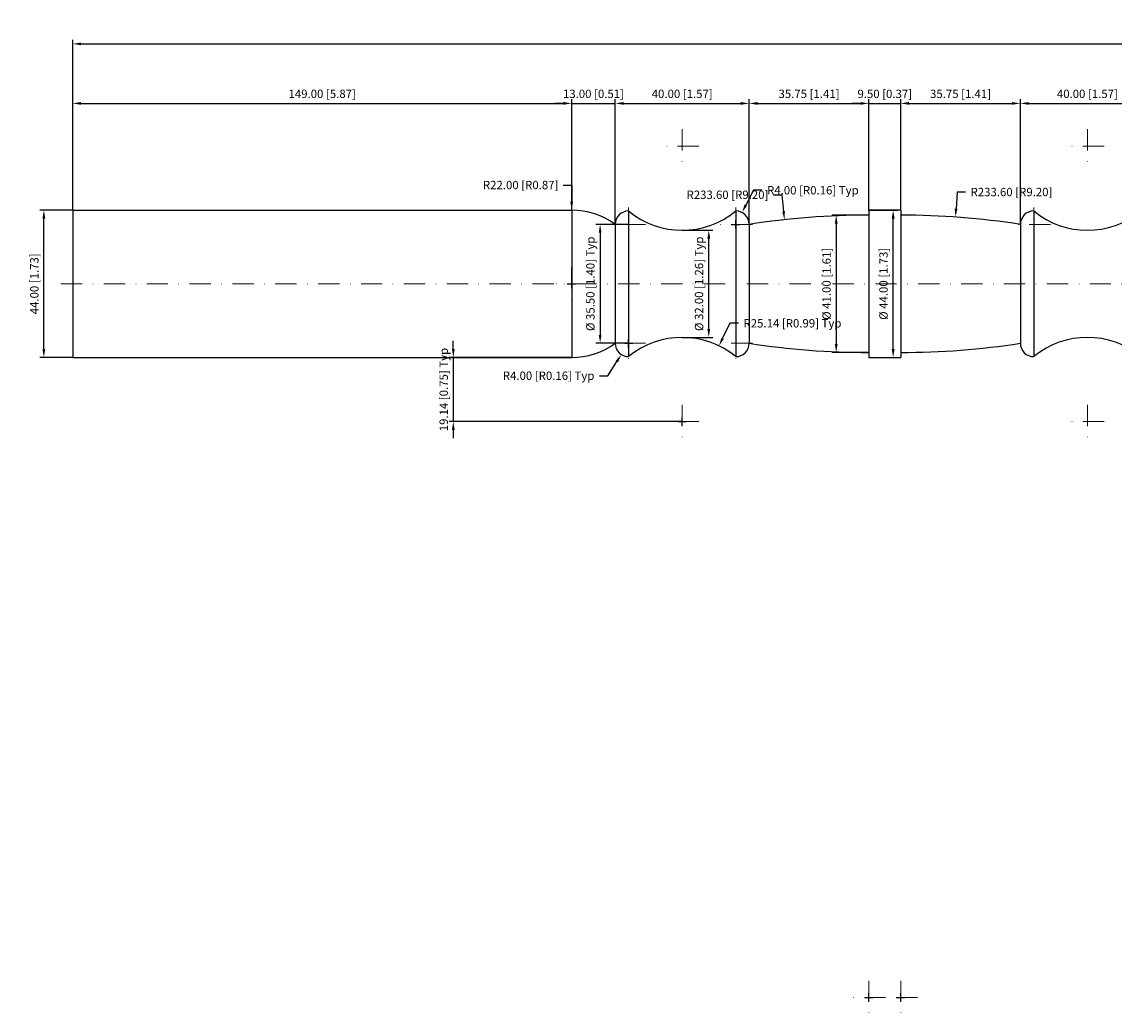
# Model space of a CAD drawing. Units: millimetres. Extents: x -397 to 515, y -228 to 88.
# Drawn here: x -397 to -71, y -209 to 88 of the extents above; entities that cross this region are included whole.
import ezdxf

# ---------------------------------------------------------------- set-up
doc = ezdxf.new("R2010")
doc.units = ezdxf.units.MM
doc.header["$MEASUREMENT"] = 0
doc.linetypes.add('DASHDOT2', pattern=[12.7, 6.35, -3.175, 0, -3.175])
doc.layers.add('center line', color=3, linetype='DASHDOT2', lineweight=13)
doc.layers.add('visible', color=5, linetype='Continuous', lineweight=25)
doc.layers.add('Default', color=1, linetype='Continuous')
doc.styles.add('Arial', font='arial.ttf')
doc.dimstyles.new('ISO', dxfattribs={"dimtxt": 2.5, "dimasz": 2.5, "dimexe": 1.25, "dimexo": 0, "dimgap": 1.25, "dimtad": 1, "dimtoh": 1, "dimzin": 1, "dimdsep": 46, "dimtxsty": 'Arial', "dimcen": 1.25, "dimadec": 1, "dimazin": 0, "dimtfac": 1, "dimtdec": 4, "dimtix": 1, "dimtmove": 1, "dimatfit": 3, "dimfxl": 0, "dimtolj": 1, "dimtzin": 1, "dimarcsym": 0})

# ---------------------------------------------------------------- blocks, each defined once
blk = doc.blocks.new('*D1')
at = {"layer": 'Default', "color": 0, "linetype": 'Continuous', "lineweight": -2}
for p, q in [((-381.85, 31.57), (-381.85, 82.47)), ((405.65, 31.57), (405.65, 82.47)), ((-379.35, 81.22), (403.15, 81.22))]:
    blk.add_line(p, q, dxfattribs=at)
at = {"layer": 'Default', "color": 0}
for points in [[(-379.35, 81.64), (-379.35, 80.81), (-381.85, 81.22)], [(403.15, 80.81), (403.15, 81.64), (405.65, 81.22)]]:
    blk.add_solid(points, dxfattribs=at)
at = {"layer": 'Defpoints', "color": 0}
for p in [(405.65, 81.22), (-381.85, 31.57), (405.65, 31.57)]:
    blk.add_point(p, dxfattribs=at)
at = {"layer": 'Default', "color": 0, "insert": (11.9, 84.07), "char_height": 2.5, "attachment_point": 5, "style": 'Arial'}
blk.add_mtext('\\A1;787.50 [31.00]', dxfattribs=at)
blk = doc.blocks.new('*D2')
at = {"layer": 'Default', "color": 0, "linetype": 'Continuous', "lineweight": -2}
for p, q in [((-178.53, 37.51), (-180.84, 33.08)), ((-176.03, 37.51), (-178.53, 37.51))]:
    blk.add_line(p, q, dxfattribs=at)
at = {"layer": 'Default', "color": 0, "linetype": 'Continuous'}
for p, q in [((-185.1, 27.32), (-182.6, 27.32)), ((-183.85, 26.07), (-183.85, 28.57))]:
    blk.add_line(p, q, dxfattribs=at)
at = {"layer": 'Default', "color": 0}
blk.add_solid([(-181.21, 33.27), (-180.47, 32.89), (-182, 30.86)], dxfattribs=at)
at = {"layer": 'Defpoints', "color": 0}
for p in [(-182, 30.86), (-183.85, 27.32)]:
    blk.add_point(p, dxfattribs=at)
at = {"layer": 'Default', "color": 0, "insert": (-160.83, 37.51), "char_height": 2.5, "attachment_point": 5, "style": 'Arial'}
blk.add_mtext('\\A1;R4.00 [R0.16] Typ', dxfattribs=at)
blk = doc.blocks.new('*D3')
at = {"layer": 'Default', "color": 0, "linetype": 'Continuous', "lineweight": -2}
for p, q in [((-117.72, 36.98), (-118.07, 31.99)), ((-115.22, 36.98), (-117.72, 36.98))]:
    blk.add_line(p, q, dxfattribs=at)
at = {"layer": 'Default', "color": 0, "linetype": 'Continuous'}
for p, q in [((-135.85, -203.53), (-133.35, -203.53)), ((-134.6, -204.78), (-134.6, -202.28))]:
    blk.add_line(p, q, dxfattribs=at)
at = {"layer": 'Default', "color": 0}
blk.add_solid([(-118.49, 32.02), (-117.66, 31.96), (-118.25, 29.5)], dxfattribs=at)
at = {"layer": 'Defpoints', "color": 0}
for p in [(-118.25, 29.5), (-134.6, -203.53)]:
    blk.add_point(p, dxfattribs=at)
at = {"layer": 'Default', "color": 0, "insert": (-101.52, 36.98), "char_height": 2.5, "attachment_point": 5, "style": 'Arial'}
blk.add_mtext('\\A1;R233.60 [R9.20]', dxfattribs=at)
blk = doc.blocks.new('*D4')
at = {"layer": 'Default', "color": 0, "linetype": 'Continuous', "lineweight": -2}
for p, q in [((-172.62, 36.16), (-170.12, 36.16)), ((-170.12, 36.16), (-169.58, 31.19))]:
    blk.add_line(p, q, dxfattribs=at)
at = {"layer": 'Default', "color": 0, "linetype": 'Continuous'}
for p, q in [((-145.35, -203.53), (-142.85, -203.53)), ((-144.1, -204.78), (-144.1, -202.28))]:
    blk.add_line(p, q, dxfattribs=at)
at = {"layer": 'Default', "color": 0}
blk.add_solid([(-170, 31.15), (-169.17, 31.24), (-169.31, 28.71)], dxfattribs=at)
at = {"layer": 'Defpoints', "color": 0}
for p in [(-169.31, 28.71), (-144.1, -203.53)]:
    blk.add_point(p, dxfattribs=at)
at = {"layer": 'Default', "color": 0, "insert": (-186.33, 36.16), "char_height": 2.5, "attachment_point": 5, "style": 'Arial'}
blk.add_mtext('\\A1;R233.60 [R9.20]', dxfattribs=at)
blk = doc.blocks.new('*D5')
at = {"layer": 'Default', "color": 0, "linetype": 'Continuous', "lineweight": -2}
for p, q in [((-144.1, 31.57), (-135.6, 31.57)), ((-136.85, -9.93), (-136.85, 29.07)), ((-144.1, -12.43), (-135.6, -12.43))]:
    blk.add_line(p, q, dxfattribs=at)
at = {"layer": 'Default', "color": 0}
for points in [[(-136.43, 29.07), (-137.27, 29.07), (-136.85, 31.57)], [(-137.27, -9.93), (-136.43, -9.93), (-136.85, -12.43)]]:
    blk.add_solid(points, dxfattribs=at)
at = {"layer": 'Defpoints', "color": 0}
for p in [(-144.1, 31.57), (-136.85, 31.57), (-144.1, -12.43)]:
    blk.add_point(p, dxfattribs=at)
at = {"layer": 'Default', "color": 0, "insert": (-139.74, 9.57), "char_height": 2.5, "attachment_point": 5, "rotation": 90, "style": 'Arial'}
blk.add_mtext('\\A1;Ø 44.00 [1.73]', dxfattribs=at)
blk = doc.blocks.new('*D6')
at = {"layer": 'Default', "color": 0, "linetype": 'Continuous', "lineweight": -2}
for p, q in [((-144.1, 30.07), (-155.11, 30.07)), ((-153.86, 27.57), (-153.86, -8.43)), ((-144.1, -10.93), (-155.11, -10.93))]:
    blk.add_line(p, q, dxfattribs=at)
at = {"layer": 'Default', "color": 0}
for points in [[(-153.45, 27.57), (-154.28, 27.57), (-153.86, 30.07)], [(-154.28, -8.43), (-153.45, -8.43), (-153.86, -10.93)]]:
    blk.add_solid(points, dxfattribs=at)
at = {"layer": 'Defpoints', "color": 0}
for p in [(-144.1, 30.07), (-153.86, -10.93), (-144.1, -10.93)]:
    blk.add_point(p, dxfattribs=at)
at = {"layer": 'Default', "color": 0, "insert": (-156.75, 9.57), "char_height": 2.5, "attachment_point": 5, "rotation": 90, "style": 'Arial'}
blk.add_mtext('\\A1;Ø 41.00 [1.61]', dxfattribs=at)
blk = doc.blocks.new('*D10')
at = {"layer": 'Default', "color": 0, "linetype": 'Continuous', "lineweight": -2}
for p, q in [((-185.58, -2.22), (-187.77, -6.71)), ((-183.08, -2.22), (-185.58, -2.22))]:
    blk.add_line(p, q, dxfattribs=at)
at = {"layer": 'Default', "color": 0, "linetype": 'Continuous'}
for p, q in [((-201.1, -31.57), (-198.6, -31.57)), ((-199.85, -32.82), (-199.85, -30.32))]:
    blk.add_line(p, q, dxfattribs=at)
at = {"layer": 'Default', "color": 0}
blk.add_solid([(-188.14, -6.53), (-187.39, -6.89), (-188.86, -8.96)], dxfattribs=at)
at = {"layer": 'Defpoints', "color": 0}
for p in [(-188.86, -8.96), (-199.85, -31.57)]:
    blk.add_point(p, dxfattribs=at)
at = {"layer": 'Default', "color": 0, "insert": (-166.91, -2.22), "char_height": 2.5, "attachment_point": 5, "style": 'Arial'}
blk.add_mtext('\\A1;R25.14 [R0.99] Typ', dxfattribs=at)
blk = doc.blocks.new('*D11')
at = {"layer": 'Default', "color": 0, "linetype": 'Continuous'}
for p, q in [((-217.1, -8.18), (-214.6, -8.18)), ((-215.85, -9.43), (-215.85, -6.93))]:
    blk.add_line(p, q, dxfattribs=at)
at = {"layer": 'Default', "color": 0, "linetype": 'Continuous', "lineweight": -2}
for p, q in [((-222.05, -17.87), (-219.36, -13.65)), ((-224.55, -17.87), (-222.05, -17.87))]:
    blk.add_line(p, q, dxfattribs=at)
at = {"layer": 'Default', "color": 0}
blk.add_solid([(-219.01, -13.88), (-219.71, -13.43), (-218.01, -11.55)], dxfattribs=at)
at = {"layer": 'Defpoints', "color": 0}
for p in [(-215.85, -8.18), (-218.01, -11.55)]:
    blk.add_point(p, dxfattribs=at)
at = {"layer": 'Default', "color": 0, "insert": (-239.75, -17.87), "char_height": 2.5, "attachment_point": 5, "style": 'Arial'}
blk.add_mtext('\\A1;R4.00 [R0.16] Typ', dxfattribs=at)
blk = doc.blocks.new('*D18')
at = {"layer": 'Default', "color": 0, "linetype": 'Continuous', "lineweight": -2}
for p, q in [((-98.85, 27.32), (-98.85, 64.7)), ((-96.35, 63.45), (-61.35, 63.45)), ((-58.85, 27.32), (-58.85, 64.7))]:
    blk.add_line(p, q, dxfattribs=at)
at = {"layer": 'Default', "color": 0}
for points in [[(-96.35, 63.86), (-96.35, 63.03), (-98.85, 63.45)], [(-61.35, 63.03), (-61.35, 63.86), (-58.85, 63.45)]]:
    blk.add_solid(points, dxfattribs=at)
at = {"layer": 'Defpoints', "color": 0}
for p in [(-58.85, 63.45), (-98.85, 27.32), (-58.85, 27.32)]:
    blk.add_point(p, dxfattribs=at)
at = {"layer": 'Default', "color": 0, "insert": (-78.85, 66.3), "char_height": 2.5, "attachment_point": 5, "style": 'Arial'}
blk.add_mtext('\\A1;40.00 [1.57]', dxfattribs=at)
blk = doc.blocks.new('*D19')
at = {"layer": 'Default', "color": 0, "linetype": 'Continuous', "lineweight": -2}
for p, q in [((-134.6, 31.57), (-134.6, 64.7)), ((-132.1, 63.45), (-101.35, 63.45)), ((-98.85, 27.32), (-98.85, 64.7))]:
    blk.add_line(p, q, dxfattribs=at)
at = {"layer": 'Default', "color": 0}
for points in [[(-132.1, 63.86), (-132.1, 63.03), (-134.6, 63.45)], [(-101.35, 63.03), (-101.35, 63.86), (-98.85, 63.45)]]:
    blk.add_solid(points, dxfattribs=at)
at = {"layer": 'Defpoints', "color": 0}
for p in [(-98.85, 63.45), (-134.6, 31.57), (-98.85, 27.32)]:
    blk.add_point(p, dxfattribs=at)
at = {"layer": 'Default', "color": 0, "insert": (-116.73, 66.3), "char_height": 2.5, "attachment_point": 5, "style": 'Arial'}
blk.add_mtext('\\A1;35.75 [1.41]', dxfattribs=at)
blk = doc.blocks.new('*D20')
at = {"layer": 'Default', "color": 0, "linetype": 'Continuous', "lineweight": -2}
for p, q in [((-146.6, 63.45), (-149.1, 63.45)), ((-144.1, 31.57), (-144.1, 64.7)), ((-144.1, 63.45), (-134.6, 63.45)), ((-134.6, 31.57), (-134.6, 64.7)), ((-132.1, 63.45), (-129.6, 63.45))]:
    blk.add_line(p, q, dxfattribs=at)
at = {"layer": 'Default', "color": 0}
for points in [[(-146.6, 63.03), (-146.6, 63.86), (-144.1, 63.45)], [(-132.1, 63.86), (-132.1, 63.03), (-134.6, 63.45)]]:
    blk.add_solid(points, dxfattribs=at)
at = {"layer": 'Defpoints', "color": 0}
for p in [(-134.6, 63.45), (-144.1, 31.57), (-134.6, 31.57)]:
    blk.add_point(p, dxfattribs=at)
at = {"layer": 'Default', "color": 0, "insert": (-139.35, 66.3), "char_height": 2.5, "attachment_point": 5, "style": 'Arial'}
blk.add_mtext('\\A1;9.50 [0.37]', dxfattribs=at)
blk = doc.blocks.new('*D21')
at = {"layer": 'Default', "color": 0, "linetype": 'Continuous', "lineweight": -2}
for p, q in [((-179.85, 27.32), (-179.85, 64.7)), ((-177.35, 63.45), (-146.6, 63.45)), ((-144.1, 31.57), (-144.1, 64.7))]:
    blk.add_line(p, q, dxfattribs=at)
at = {"layer": 'Default', "color": 0}
for points in [[(-177.35, 63.86), (-177.35, 63.03), (-179.85, 63.45)], [(-146.6, 63.03), (-146.6, 63.86), (-144.1, 63.45)]]:
    blk.add_solid(points, dxfattribs=at)
at = {"layer": 'Defpoints', "color": 0}
for p in [(-144.1, 63.45), (-144.1, 31.57), (-179.85, 27.32)]:
    blk.add_point(p, dxfattribs=at)
at = {"layer": 'Default', "color": 0, "insert": (-161.98, 66.3), "char_height": 2.5, "attachment_point": 5, "style": 'Arial'}
blk.add_mtext('\\A1;35.75 [1.41]', dxfattribs=at)
blk = doc.blocks.new('*D22')
at = {"layer": 'Default', "color": 0, "linetype": 'Continuous', "lineweight": -2}
for p, q in [((-219.85, 27.32), (-219.85, 64.7)), ((-217.35, 63.45), (-182.35, 63.45)), ((-179.85, 27.32), (-179.85, 64.7))]:
    blk.add_line(p, q, dxfattribs=at)
at = {"layer": 'Default', "color": 0}
for points in [[(-217.35, 63.86), (-217.35, 63.03), (-219.85, 63.45)], [(-182.35, 63.03), (-182.35, 63.86), (-179.85, 63.45)]]:
    blk.add_solid(points, dxfattribs=at)
at = {"layer": 'Defpoints', "color": 0}
for p in [(-179.85, 63.45), (-219.85, 27.32), (-179.85, 27.32)]:
    blk.add_point(p, dxfattribs=at)
at = {"layer": 'Default', "color": 0, "insert": (-199.85, 66.3), "char_height": 2.5, "attachment_point": 5, "style": 'Arial'}
blk.add_mtext('\\A1;40.00 [1.57]', dxfattribs=at)
blk = doc.blocks.new('*D23')
at = {"layer": 'Default', "color": 0, "linetype": 'Continuous', "lineweight": -2}
for p, q in [((-235.35, 63.45), (-237.85, 63.45)), ((-232.85, 31.57), (-232.85, 64.7)), ((-232.85, 63.45), (-219.85, 63.45)), ((-219.85, 27.32), (-219.85, 64.7)), ((-217.35, 63.45), (-214.85, 63.45))]:
    blk.add_line(p, q, dxfattribs=at)
at = {"layer": 'Default', "color": 0}
for points in [[(-235.35, 63.03), (-235.35, 63.86), (-232.85, 63.45)], [(-217.35, 63.86), (-217.35, 63.03), (-219.85, 63.45)]]:
    blk.add_solid(points, dxfattribs=at)
at = {"layer": 'Defpoints', "color": 0}
for p in [(-219.85, 63.45), (-232.85, 31.57), (-219.85, 27.32)]:
    blk.add_point(p, dxfattribs=at)
at = {"layer": 'Default', "color": 0, "insert": (-226.35, 66.3), "char_height": 2.5, "attachment_point": 5, "style": 'Arial'}
blk.add_mtext('\\A1;13.00 [0.51]', dxfattribs=at)
blk = doc.blocks.new('*D24')
at = {"layer": 'Default', "color": 0, "linetype": 'Continuous', "lineweight": -2}
for p, q in [((-381.85, 31.57), (-381.85, 64.7)), ((-379.35, 63.45), (-235.35, 63.45)), ((-232.85, 31.57), (-232.85, 64.7))]:
    blk.add_line(p, q, dxfattribs=at)
at = {"layer": 'Default', "color": 0}
for points in [[(-379.35, 63.86), (-379.35, 63.03), (-381.85, 63.45)], [(-235.35, 63.03), (-235.35, 63.86), (-232.85, 63.45)]]:
    blk.add_solid(points, dxfattribs=at)
at = {"layer": 'Defpoints', "color": 0}
for p in [(-232.85, 63.45), (-381.85, 31.57), (-232.85, 31.57)]:
    blk.add_point(p, dxfattribs=at)
at = {"layer": 'Default', "color": 0, "insert": (-307.35, 66.3), "char_height": 2.5, "attachment_point": 5, "style": 'Arial'}
blk.add_mtext('\\A1;149.00 [5.87]', dxfattribs=at)
blk = doc.blocks.new('*D25')
at = {"layer": 'Default', "color": 0, "linetype": 'Continuous', "lineweight": -2}
for p, q in [((-235.35, 39.07), (-232.85, 39.07)), ((-232.85, 39.07), (-232.85, 34.07))]:
    blk.add_line(p, q, dxfattribs=at)
at = {"layer": 'Default', "color": 0, "linetype": 'Continuous'}
for p, q in [((-232.85, 8.32), (-232.85, 10.82)), ((-234.1, 9.57), (-231.6, 9.57))]:
    blk.add_line(p, q, dxfattribs=at)
at = {"layer": 'Default', "color": 0}
blk.add_solid([(-233.27, 34.07), (-232.44, 34.07), (-232.85, 31.57)], dxfattribs=at)
at = {"layer": 'Defpoints', "color": 0}
for p in [(-232.85, 31.57), (-232.85, 9.57)]:
    blk.add_point(p, dxfattribs=at)
at = {"layer": 'Default', "color": 0, "insert": (-248.09, 39.07), "char_height": 2.5, "attachment_point": 5, "style": 'Arial'}
blk.add_mtext('\\A1;R22.00 [R0.87]', dxfattribs=at)
blk = doc.blocks.new('*D26')
at = {"layer": 'Default', "color": 0, "linetype": 'Continuous', "lineweight": -2}
for p, q in [((-215.85, 27.32), (-225.61, 27.32)), ((-224.36, 24.82), (-224.36, -5.68)), ((-215.85, -8.18), (-225.61, -8.18))]:
    blk.add_line(p, q, dxfattribs=at)
at = {"layer": 'Default', "color": 0}
for points in [[(-223.94, 24.82), (-224.77, 24.82), (-224.36, 27.32)], [(-224.77, -5.68), (-223.94, -5.68), (-224.36, -8.18)]]:
    blk.add_solid(points, dxfattribs=at)
at = {"layer": 'Defpoints', "color": 0}
for p in [(-215.85, 27.32), (-224.36, -8.18), (-215.85, -8.18)]:
    blk.add_point(p, dxfattribs=at)
at = {"layer": 'Default', "color": 0, "insert": (-227.27, 9.57), "char_height": 2.5, "attachment_point": 5, "rotation": 90, "style": 'Arial'}
blk.add_mtext('\\A1;Ø 35.50 [1.40] Typ', dxfattribs=at)
blk = doc.blocks.new('*D27')
at = {"layer": 'Default', "color": 0, "linetype": 'Continuous', "lineweight": -2}
for p, q in [((-199.85, 25.57), (-190.66, 25.57)), ((-191.91, -3.93), (-191.91, 23.07)), ((-199.85, -6.43), (-190.66, -6.43))]:
    blk.add_line(p, q, dxfattribs=at)
at = {"layer": 'Default', "color": 0}
for points in [[(-191.49, 23.07), (-192.32, 23.07), (-191.91, 25.57)], [(-192.32, -3.93), (-191.49, -3.93), (-191.91, -6.43)]]:
    blk.add_solid(points, dxfattribs=at)
at = {"layer": 'Defpoints', "color": 0}
for p in [(-199.85, 25.57), (-191.91, 25.57), (-199.85, -6.43)]:
    blk.add_point(p, dxfattribs=at)
at = {"layer": 'Default', "color": 0, "insert": (-194.82, 9.57), "char_height": 2.5, "attachment_point": 5, "rotation": 90, "style": 'Arial'}
blk.add_mtext('\\A1;Ø 32.00 [1.26] Typ', dxfattribs=at)
blk = doc.blocks.new('*D28')
at = {"layer": 'Default', "color": 0, "linetype": 'Continuous', "lineweight": -2}
for p, q in [((-268.2, -9.93), (-268.2, -7.43)), ((-232.85, -12.43), (-269.45, -12.43)), ((-268.2, -12.43), (-268.2, -31.57)), ((-199.85, -31.57), (-269.45, -31.57)), ((-268.2, -34.07), (-268.2, -36.57))]:
    blk.add_line(p, q, dxfattribs=at)
at = {"layer": 'Default', "color": 0}
for points in [[(-268.62, -9.93), (-267.78, -9.93), (-268.2, -12.43)], [(-267.78, -34.07), (-268.62, -34.07), (-268.2, -31.57)]]:
    blk.add_solid(points, dxfattribs=at)
at = {"layer": 'Defpoints', "color": 0}
for p in [(-232.85, -12.43), (-268.2, -31.57), (-199.85, -31.57)]:
    blk.add_point(p, dxfattribs=at)
at = {"layer": 'Default', "color": 0, "insert": (-271.07, -22), "char_height": 2.5, "attachment_point": 5, "rotation": 90, "style": 'Arial'}
blk.add_mtext('\\A1;19.14 [0.75] Typ', dxfattribs=at)
blk = doc.blocks.new('SEANNOT_GROUP16')
at = {"layer": 'center line'}
for p, q in [((459.48, 515.75), (459.48, 505.75)), ((464.48, 510.75), (454.48, 510.75))]:
    blk.add_line(p, q, dxfattribs=at)
blk = doc.blocks.new('SEANNOT_GROUP15')
at = {"layer": 'center line'}
for p, q in [((459.48, 433.46), (459.48, 423.46)), ((464.48, 428.46), (454.48, 428.46))]:
    blk.add_line(p, q, dxfattribs=at)
blk = doc.blocks.new('SEANNOT_GROUP14')
at = {"layer": 'center line'}
for p, q in [((443.48, 492.35), (443.48, 482.35)), ((448.48, 487.35), (438.48, 487.35))]:
    blk.add_line(p, q, dxfattribs=at)
blk = doc.blocks.new('SEANNOT_GROUP12')
at = {"layer": 'center line'}
for p, q in [((403.73, 261.5), (403.73, 251.5)), ((408.73, 256.5), (398.73, 256.5))]:
    blk.add_line(p, q, dxfattribs=at)
blk = doc.blocks.new('SEANNOT_GROUP10')
at = {"layer": 'center line'}
for p, q in [((394.23, 261.5), (394.23, 251.5)), ((399.23, 256.5), (389.23, 256.5))]:
    blk.add_line(p, q, dxfattribs=at)
blk = doc.blocks.new('SEANNOT_GROUP9')
at = {"layer": 'center line'}
for p, q in [((354.48, 492.35), (354.48, 482.35)), ((359.48, 487.35), (349.48, 487.35))]:
    blk.add_line(p, q, dxfattribs=at)
blk = doc.blocks.new('SEANNOT_GROUP8')
at = {"layer": 'center line'}
for p, q in [((354.48, 456.86), (354.48, 446.86)), ((359.48, 451.86), (349.48, 451.86))]:
    blk.add_line(p, q, dxfattribs=at)
blk = doc.blocks.new('SEANNOT_GROUP7')
at = {"layer": 'center line'}
for p, q in [((322.48, 456.86), (322.48, 446.86)), ((327.48, 451.86), (317.48, 451.86))]:
    blk.add_line(p, q, dxfattribs=at)
blk = doc.blocks.new('SEANNOT_GROUP6')
at = {"layer": 'center line'}
for p, q in [((322.48, 492.35), (322.48, 482.35)), ((327.48, 487.35), (317.48, 487.35))]:
    blk.add_line(p, q, dxfattribs=at)
blk = doc.blocks.new('SEANNOT_GROUP5')
at = {"layer": 'center line'}
for p, q in [((338.48, 433.46), (338.48, 423.46)), ((343.48, 428.46), (333.48, 428.46))]:
    blk.add_line(p, q, dxfattribs=at)
blk = doc.blocks.new('SEANNOT_GROUP4')
at = {"layer": 'center line'}
for p, q in [((338.48, 515.75), (338.48, 505.75)), ((343.48, 510.75), (333.48, 510.75))]:
    blk.add_line(p, q, dxfattribs=at)
blk = doc.blocks.new('SEANNOT_GROUP3')
at = {"layer": 'center line'}
for p, q in [((305.48, 474.61), (305.48, 464.61)), ((310.48, 469.61), (300.48, 469.61))]:
    blk.add_line(p, q, dxfattribs=at)
blk = doc.blocks.new('*D52')
at = {"layer": 'Default', "color": 0, "linetype": 'Continuous', "lineweight": -2}
for p, q in [((-381.85, 31.57), (-391.72, 31.57)), ((-390.47, -9.93), (-390.47, 29.07)), ((-381.85, -12.43), (-391.72, -12.43))]:
    blk.add_line(p, q, dxfattribs=at)
at = {"layer": 'Default', "color": 0}
for points in [[(-390.05, 29.07), (-390.89, 29.07), (-390.47, 31.57)], [(-390.89, -9.93), (-390.05, -9.93), (-390.47, -12.43)]]:
    blk.add_solid(points, dxfattribs=at)
at = {"layer": 'Defpoints', "color": 0}
for p in [(-390.47, 31.57), (-381.85, 31.57), (-381.85, -12.43)]:
    blk.add_point(p, dxfattribs=at)
at = {"layer": 'Default', "color": 0, "insert": (-393.32, 9.57), "char_height": 2.5, "attachment_point": 5, "rotation": 90, "style": 'Arial'}
blk.add_mtext('\\A1;44.00 [1.73]', dxfattribs=at)
blk = doc.blocks.new('SEANNOT_GROUP2')
at = {"layer": 'center line'}
blk.add_line((152.98, 469.61), (947.48, 469.61), dxfattribs=at)

msp = doc.modelspace()

# ---------------------------------------------------------------- linework, layer by layer
at = {"layer": 'visible', "linetype": 'Continuous'}
for p, q in [((-381.855, 31.571), (-232.855, 31.571)), ((-381.855, 31.571), (-381.855, -12.429)), ((-232.855, 31.571), (-232.855, 9.571)), ((-215.855, 31.319), (-215.855, -12.178)), ((-183.855, 31.319), (-183.855, -12.178)), ((-134.605, 31.571), (-144.105, 31.571)), ((-144.105, 31.571), (-144.105, -12.429)), ((-134.605, 31.571), (-134.605, -12.429)), ((-94.855, 31.319), (-94.855, -12.178)), ((-219.855, 27.319), (-219.855, -8.178)), ((-179.855, 27.319), (-179.855, -8.178)), ((-98.855, 27.319), (-98.855, -8.178)), ((-232.855, 9.571), (-232.855, -12.429)), ((-381.855, -12.429), (-232.855, -12.429)), ((-144.105, -12.429), (-134.605, -12.429))]:
    msp.add_line(p, q, dxfattribs=at)
for centre, radius, start, end in [((-232.855, 9.571), 22, 53.77845, 90), ((-215.855, 27.319), 4, 90, 180), ((-199.855, 50.713), 25.142, 230.47683, 309.52317), ((-183.855, 27.319), 4, 0, 90), ((-144.105, -203.531), 233.602, 90, 98.80302), ((-134.605, -203.531), 233.602, 81.19698, 90), ((-94.855, 27.319), 4, 90, 180), ((-78.855, 50.713), 25.142, 230.47683, 309.52317), ((-199.855, -31.571), 25.142, 50.47683, 129.52317), ((-78.855, -31.571), 25.142, 50.47683, 129.52317), ((-232.855, 9.571), 22, 270, 306.22155), ((-215.855, -8.178), 4, 180, 270), ((-183.855, -8.178), 4, 270, 0), ((-144.105, 222.673), 233.602, 261.19698, 270), ((-134.605, 222.673), 233.602, 270, 278.80302), ((-94.855, -8.178), 4, 180, 270)]:
    msp.add_arc(centre, radius, start, end, dxfattribs=at)

# ---------------------------------------------------------------- block references
at = {"layer": 'center line'}
msp.add_blockref('SEANNOT_GROUP2', (-538.338, -460.035), dxfattribs=at)
at = {"layer": 'Default'}
for name in ['SEANNOT_GROUP4', 'SEANNOT_GROUP16', 'SEANNOT_GROUP6', 'SEANNOT_GROUP9', 'SEANNOT_GROUP14', 'SEANNOT_GROUP3', 'SEANNOT_GROUP7', 'SEANNOT_GROUP8', 'SEANNOT_GROUP5', 'SEANNOT_GROUP15', 'SEANNOT_GROUP10', 'SEANNOT_GROUP12']:
    msp.add_blockref(name, (-538.338, -460.035), dxfattribs=at)

# ---------------------------------------------------------------- dimensions: what is measured, and where the dimension line sits
at = {"layer": 'Default', "linetype": 'Continuous'}
for base, p1, p2, picture, middle in [((405.645, 81.222), (-381.855, 31.571), (405.645, 31.571), '*D1', (11.895, 84.073)), ((-232.855, 63.446), (-381.855, 31.571), (-232.855, 31.571), '*D24', (-307.355, 66.297)), ((-219.855, 63.446), (-232.855, 31.571), (-219.855, 27.319), '*D23', (-226.355, 66.297)), ((-179.855, 63.446), (-219.855, 27.319), (-179.855, 27.319), '*D22', (-199.855, 66.297)), ((-144.105, 63.446), (-179.855, 27.319), (-144.105, 31.571), '*D21', (-161.98, 66.297)), ((-134.605, 63.446), (-144.105, 31.571), (-134.605, 31.571), '*D20', (-139.355, 66.297)), ((-98.855, 63.446), (-134.605, 31.571), (-98.855, 27.319), '*D19', (-116.73, 66.297)), ((-58.855, 63.446), (-98.855, 27.319), (-58.855, 27.319), '*D18', (-78.855, 66.297))]:
    dim = msp.add_linear_dim(base=base, p1=p1, p2=p2, dimstyle='ISO', dxfattribs=at)
    dim.commit()
    dim.dimension.update_dxf_attribs({"geometry": picture, "text_midpoint": middle})
for center, mpoint, picture, middle in [((-232.855, 9.571), (-232.855, 31.571), '*D25', (-232.855, 39.071)), ((-144.105, -203.531), (-169.312, 28.707), '*D4', (-170.122, 36.163)), ((-134.605, -203.531), (-118.248, 29.497), '*D3', (-117.723, 36.979))]:
    dim = msp.add_radius_dim(center=center, mpoint=mpoint, dimstyle='ISO', override={"dimtad": 0, "dimtofl": 0}, dxfattribs=at)
    dim.commit()
    dim.dimension.update_dxf_attribs({"geometry": picture, "text_midpoint": middle, "dimtype": 164})
for center, mpoint, picture, middle in [((-183.855, 27.319), (-182.001, 30.864), '*D2', (-178.526, 37.51)), ((-199.855, -31.571), (-188.861, -8.96), '*D10', (-185.582, -2.215)), ((-215.855, -8.178), (-218.009, -11.548), '*D11', (-222.049, -17.866))]:
    dim = msp.add_radius_dim(center=center, mpoint=mpoint, text='<> Typ', dimstyle='ISO', override={"dimtad": 0, "dimtofl": 0}, dxfattribs=at)
    dim.commit()
    dim.dimension.update_dxf_attribs({"geometry": picture, "text_midpoint": middle, "dimtype": 164})
dim = msp.add_linear_dim(base=(-390.471, 31.571), p1=(-381.855, -12.429), p2=(-381.855, 31.571), angle=90, dimstyle='ISO', dxfattribs=at)
dim.commit()
dim.dimension.update_dxf_attribs({"geometry": '*D52', "text_midpoint": (-393.322, 9.571)})
for base, p1, p2, angle, text, picture, middle in [((-153.863, -10.929), (-144.105, 30.071), (-144.105, -10.929), 270, 'Ø <>', '*D6', (-156.754, 9.571)), ((-136.85, 31.571), (-144.105, -12.429), (-144.105, 31.571), 90, 'Ø <>', '*D5', (-139.741, 9.571)), ((-224.357, -8.178), (-215.855, 27.319), (-215.855, -8.178), 270, 'Ø <> Typ', '*D26', (-227.268, 9.571)), ((-191.907, 25.571), (-199.855, -6.429), (-199.855, 25.571), 90, 'Ø <> Typ', '*D27', (-194.818, 9.571)), ((-268.201, -31.571), (-232.855, -12.429), (-199.855, -31.571), 90, '<> Typ', '*D28', (-271.072, -22))]:
    dim = msp.add_linear_dim(base=base, p1=p1, p2=p2, angle=angle, text=text, dimstyle='ISO', dxfattribs=at)
    dim.commit()
    dim.dimension.update_dxf_attribs({"geometry": picture, "text_midpoint": middle})

doc.saveas('drawing.dxf')
